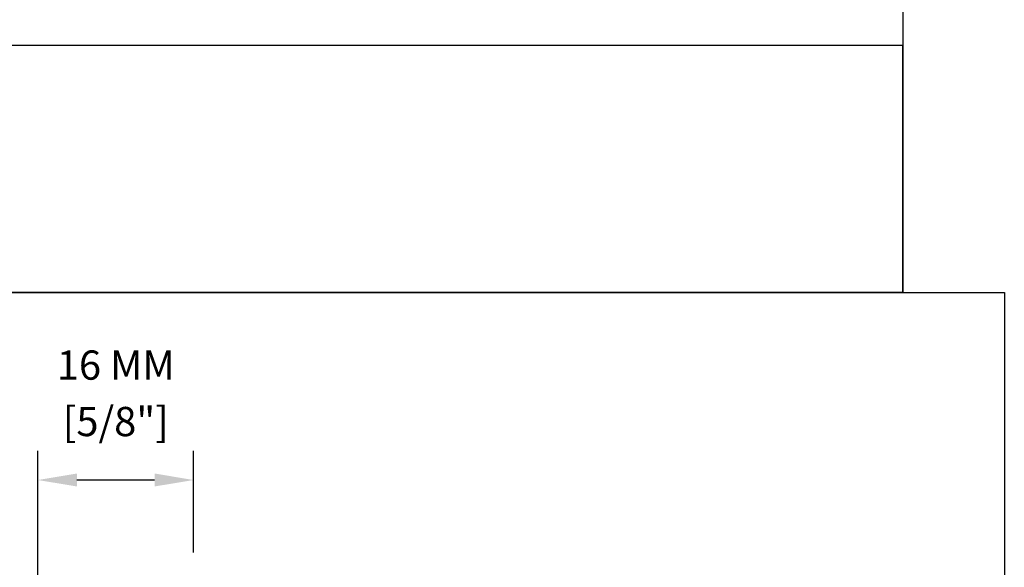
# Model space of a CAD drawing. Units: millimetres. Extents: x 292 to 4324, y 256 to 3812.
# Drawn here: x 3149 to 3250, y 1800 to 1856 of the extents above; entities that cross this region are included whole.
import ezdxf

# ---------------------------------------------------------------- set-up
doc = ezdxf.new("R2010")
doc.units = ezdxf.units.MM
doc.styles.add('01 scale text', font='ROMANS.SHX', dxfattribs={"height": 3})

msp = doc.modelspace()

# ---------------------------------------------------------------- linework, layer by layer
at = {"ltscale": 0.08}
for p, q in [((3150.7, 1757.3), (3150.7, 1812.28)), ((3166.67, 1801.85), (3166.67, 1812.28)), ((3162.67, 1809.28), (3154.7, 1809.28))]:
    msp.add_line(p, q, dxfattribs=at)
for points in [[(2875.27, 2053.12), (3239.41, 2053.12), (3239.41, 1828.52), (2875.27, 1828.52)], [(2875.27, 1828.52), (3239.41, 1828.52), (3239.41, 1853.85), (2875.27, 1853.85)], [(3056.58, 1828.52), (3249.82, 1828.52), (3249.82, 1612.28), (3056.58, 1612.28)]]:
    msp.add_lwpolyline(points, close=True)
for points in [[(3154.7, 1809.95), (3154.7, 1808.62), (3150.7, 1809.28)], [(3162.67, 1809.95), (3162.67, 1808.62), (3166.67, 1809.28)]]:
    msp.add_solid(points, dxfattribs=at)

# ---------------------------------------------------------------- texts
at = {"ltscale": 0.08, "char_height": 3, "attachment_point": 5, "style": '01 scale text'}
for s, insert in [('\\A1;16 MM', (3158.69, 1821.07)), ('\\A1;[5/8"]', (3158.69, 1815.28))]:
    msp.add_mtext(s, dxfattribs=dict(at, insert=insert))

doc.saveas('drawing.dxf')
